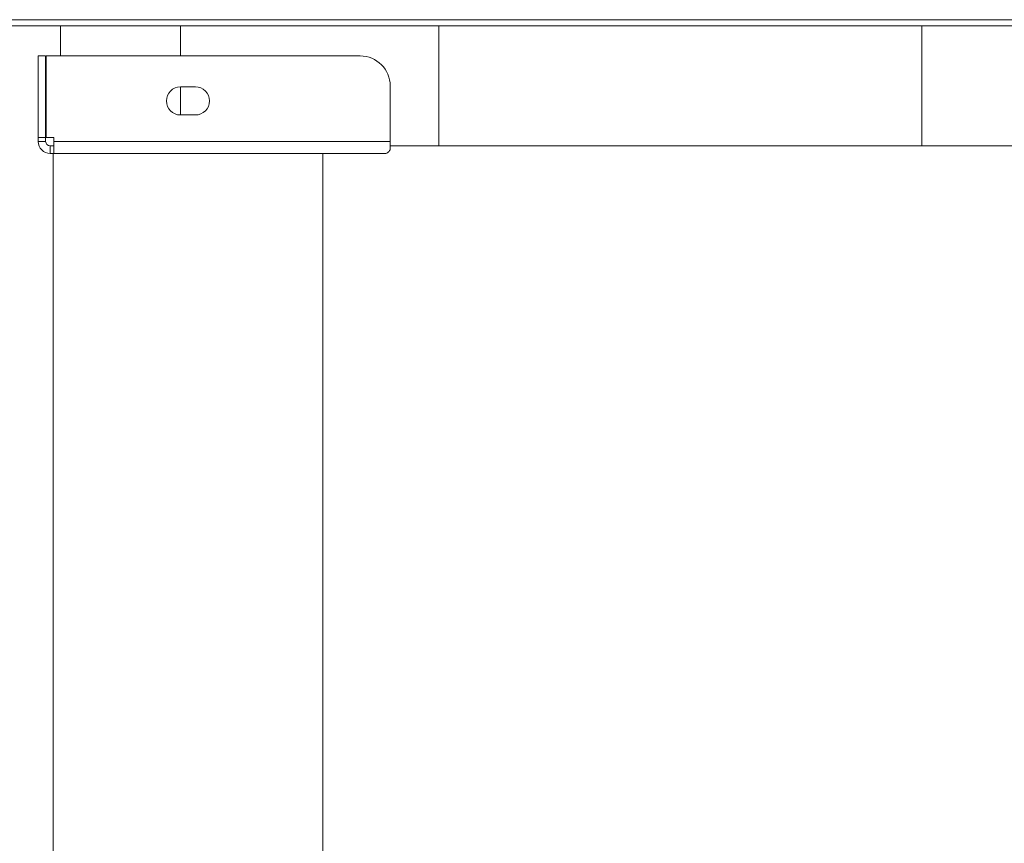
# Model space of a CAD drawing. Units: inches. Extents: x -21.6 to 16.6, y 0.2 to 12.7.
# Drawn here: x 7.2 to 7.9, y 4.2 to 4.8 of the extents above; entities that cross this region are included whole.
import ezdxf

# ---------------------------------------------------------------- set-up
doc = ezdxf.new("R2010")
doc.units = ezdxf.units.IN
doc.header["$MEASUREMENT"] = 0

msp = doc.modelspace()

# ---------------------------------------------------------------- linework, layer by layer
at = {"color": 7, "linetype": 'Continuous', "lineweight": 15}
for p, q in [((7.105129, 4.74736), (8.213069, 4.74736)), ((7.105148, 4.751735), (8.213088, 4.751735)), ((7.194879, 4.74736), (7.194879, 4.726526)), ((7.278212, 4.74736), (7.278212, 4.726526)), ((7.4579, 4.664026), (7.4579, 4.74736)), ((7.793837, 4.74736), (7.793837, 4.664026)), ((7.179254, 4.669756), (7.179254, 4.726526)), ((7.184462, 4.726526), (7.179254, 4.726526)), ((7.184462, 4.726526), (7.184462, 4.669756)), ((7.184757, 4.669756), (7.184757, 4.726526)), ((7.184757, 4.726526), (7.403212, 4.726526)), ((7.278212, 4.705043), (7.288629, 4.705043)), ((7.278212, 4.705043), (7.278212, 4.68551)), ((7.424046, 4.705693), (7.424046, 4.667151)), ((7.288629, 4.68551), (7.278212, 4.68551)), ((7.184462, 4.669756), (7.179254, 4.669756)), ((7.179254, 4.669756), (7.179254, 4.667151)), ((7.184462, 4.669756), (7.184462, 4.667151)), ((7.184757, 4.669756), (7.190192, 4.669756)), ((7.190192, 4.667151), (7.190192, 4.669756)), ((7.184462, 4.667151), (7.179254, 4.667151)), ((7.187587, 4.664026), (7.187587, 4.658818)), ((7.187587, 4.664026), (7.190192, 4.664026)), ((7.190192, 4.667151), (7.424046, 4.667151)), ((7.190192, 4.667151), (7.190192, 4.658818)), ((7.424046, 4.661258), (7.424046, 4.667151)), ((7.424046, 4.664026), (7.4579, 4.664026)), ((7.4579, 4.664026), (7.793837, 4.664026)), ((7.793837, 4.664026), (7.877171, 4.664026)), ((7.187587, 4.658818), (7.190192, 4.658818)), ((7.189671, 4.658818), (7.189671, 3.158818)), ((7.190192, 4.658818), (7.420921, 4.658818)), ((7.377171, 4.158818), (7.377171, 4.658818))]:
    msp.add_line(p, q, dxfattribs=at)
for centre, radius, start, end in [((7.403212, 4.705693), 0.020833, 0, 90), ((7.278212, 4.695276), 0.009767, 90, 270), ((7.288629, 4.695276), 0.009767, 270, 90), ((7.187587, 4.667151), 0.008333, 180, 270), ((7.187587, 4.667151), 0.003125, 180, 270)]:
    msp.add_arc(centre, radius, start, end, dxfattribs=at)
msp.add_open_spline([(7.420921, 4.658818), (7.421441, 4.658932), (7.422483, 4.659159), (7.423525, 4.660559), (7.424046, 4.661258)], degree=3, knots=[0, 0, 0, 0, 0.5000001, 1, 1, 1, 1], dxfattribs=at)

doc.saveas('drawing.dxf')
